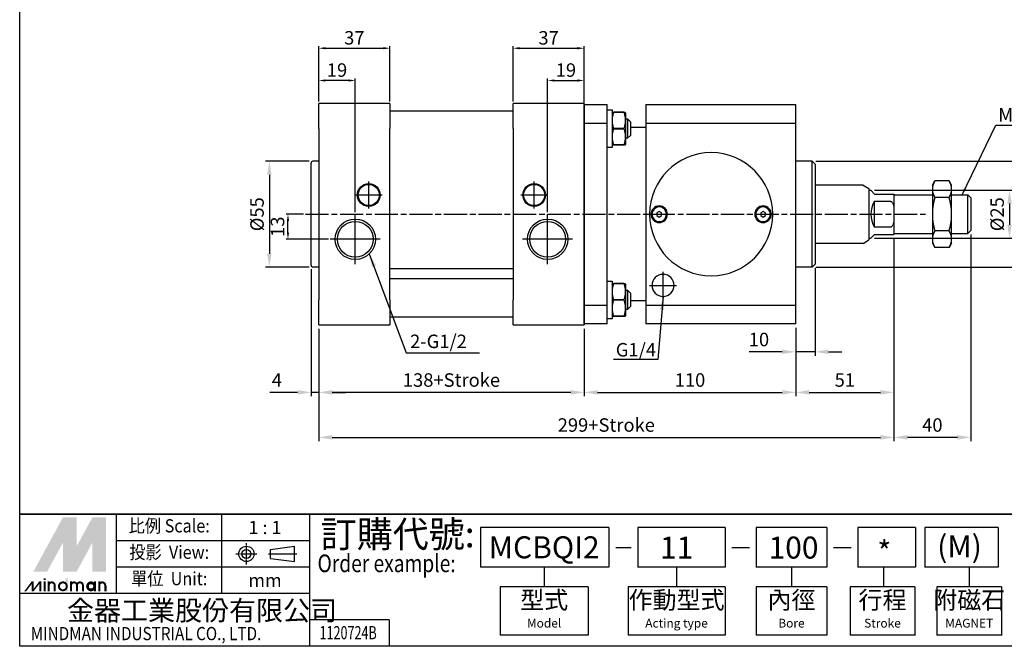
# Paper-space layout '配置1' of a CAD drawing. Units: millimetres. Extents: x -3 to 817, y -47 to 526.
# Drawn here: x -3 to 508, y -47 to 278 of the extents above; entities that cross this region are included whole.
import ezdxf
from ezdxf.enums import TextEntityAlignment as Align

# ---------------------------------------------------------------- set-up
doc = ezdxf.new("R2010")
doc.units = ezdxf.units.MM
for name, pattern in [('AM_ISO08W050', [18, 12, -1.5, 3, -1.5]), ('AM_ISO08W050x2', [9, 6, -0.75, 1.5, -0.75]), ('CENTER', [50.8, 31.75, -6.35, 6.35, -6.35])]:
    doc.linetypes.add(name, pattern=pattern)
doc.layers.get('0').update_dxf_attribs({"linetype": 'CONTINUOUS'})
doc.layers.get('Defpoints').update_dxf_attribs({"linetype": 'CONTINUOUS'})
for name, color, linetype in [('AM_5', 5, 'CONTINUOUS'), ('AM_7', 1, 'AM_ISO08W050'), ('AM_VIS', 7, 'CONTINUOUS'), ('CENTER', 1, 'CENTER'), ('LOGO', 7, 'CONTINUOUS')]:
    doc.layers.add(name, color=color, linetype=linetype)
doc.styles.add('CHINESET', font='simplex', dxfattribs={"bigfont": 'CHINESET.SHX'})
doc.styles.get("Standard").update_dxf_attribs({"font": 'ISOCP.SHX', "bigfont": 'CHINESET.SHX'})
doc.dimstyles.new('AM_ISO', dxfattribs={"dimtxt": 3.5, "dimasz": 3.5, "dimexe": 1, "dimexo": 1, "dimgap": 1, "dimtad": 1, "dimdsep": 46, "dimtxsty": 'STANDARD', "dimcen": 0, "dimclrd": 256, "dimclre": 256, "dimclrt": 256, "dimadec": 0, "dimazin": 2, "dimtp": 0.1, "dimtm": 0.1, "dimtfac": 0.71, "dimtmove": 0, "dimatfit": 3, "dimfxl": 1, "dimlwd": -1, "dimlwe": -1, "dimarcsym": 0})
doc.dimstyles.new('AM_ISO$0', dxfattribs={"dimscale": 4, "dimtxt": 7, "dimasz": 3.5, "dimexe": 1, "dimexo": 1, "dimgap": 1, "dimtad": 1, "dimdsep": 46, "dimtxsty": 'STANDARD', "dimcen": 0, "dimclrd": 5, "dimclre": 5, "dimclrt": 5, "dimadec": 1, "dimazin": 2, "dimtp": 0.1, "dimtm": 0.1, "dimtfac": 0.71, "dimtmove": 0, "dimatfit": 3, "dimfxl": 1, "dimlwd": -1, "dimlwe": -1, "dimarcsym": 0})
doc.dimstyles.new('AM_ISO$7', dxfattribs={"dimtxt": 3.5, "dimasz": 3.5, "dimexe": 1, "dimexo": 1, "dimgap": 1.5, "dimtad": 1, "dimdsep": 46, "dimtxsty": 'STANDARD', "dimcen": 0, "dimclrd": 256, "dimclre": 256, "dimclrt": 256, "dimadec": 0, "dimazin": 2, "dimtp": 0.1, "dimtm": 0.1, "dimtfac": 0.71, "dimtmove": 0, "dimatfit": 3, "dimfxl": 1, "dimlwd": -1, "dimlwe": -1, "dimarcsym": 0})

# ---------------------------------------------------------------- blocks, each defined once
blk = doc.blocks.new('*D1')
at = {"layer": 'AM_5'}
for p, q in [((450.97, 164.89), (450.97, 59.44)), ((490.97, 166.89), (490.97, 59.44)), ((483.97, 61.44), (457.97, 61.44))]:
    blk.add_line(p, q, dxfattribs=at)
for points in [[(457.97, 62.61), (457.97, 60.27), (450.97, 61.44)], [(483.97, 62.61), (483.97, 60.27), (490.97, 61.44)]]:
    blk.add_solid(points, dxfattribs=at)
at = {"layer": 'Defpoints', "color": 0}
for p in [(450.97, 166.89), (490.97, 168.89), (450.97, 61.44)]:
    blk.add_point(p, dxfattribs=at)
at = {"layer": 'AM_5', "insert": (470.97, 66.94), "char_height": 7, "attachment_point": 5}
blk.add_mtext('40', dxfattribs=at)
blk = doc.blocks.new('*D2')
at = {"layer": 'AM_5'}
for p, q in [((409.97, 149.39), (409.97, 103.88)), ((399.97, 118.39), (399.97, 103.88)), ((392.97, 105.88), (375.67, 105.88)), ((409.97, 105.88), (399.97, 105.88)), ((416.97, 105.88), (423.97, 105.88))]:
    blk.add_line(p, q, dxfattribs=at)
for points in [[(392.97, 107.05), (392.97, 104.72), (399.97, 105.88)], [(416.97, 107.05), (416.97, 104.72), (409.97, 105.88)]]:
    blk.add_solid(points, dxfattribs=at)
at = {"layer": 'Defpoints', "color": 0}
for p in [(409.97, 151.39), (399.97, 120.39), (399.97, 105.88)]:
    blk.add_point(p, dxfattribs=at)
at = {"layer": 'AM_5', "insert": (380.82, 111.38), "char_height": 7, "attachment_point": 5}
blk.add_mtext('10', dxfattribs=at)
blk = doc.blocks.new('*D3')
at = {"layer": 'AM_5'}
for p, q in [((151.97, 117.89), (151.97, 82.82)), ((289.97, 117.89), (289.97, 82.82)), ((282.97, 84.82), (158.97, 84.82))]:
    blk.add_line(p, q, dxfattribs=at)
for points in [[(158.97, 85.99), (158.97, 83.65), (151.97, 84.82)], [(282.97, 85.99), (282.97, 83.65), (289.97, 84.82)]]:
    blk.add_solid(points, dxfattribs=at)
at = {"layer": 'Defpoints', "color": 0}
for p in [(151.97, 119.89), (289.97, 119.89), (151.97, 84.82)]:
    blk.add_point(p, dxfattribs=at)
at = {"layer": 'AM_5', "insert": (220.97, 90.32), "char_height": 7, "attachment_point": 5}
blk.add_mtext('138+Stroke', dxfattribs=at)
blk = doc.blocks.new('*D4')
at = {"layer": 'AM_5'}
for p, q in [((147.97, 148.89), (147.97, 82.82)), ((151.97, 117.89), (151.97, 82.82)), ((140.97, 84.82), (126.47, 84.82)), ((151.97, 84.82), (147.97, 84.82)), ((158.97, 84.82), (165.97, 84.82))]:
    blk.add_line(p, q, dxfattribs=at)
for points in [[(140.97, 85.99), (140.97, 83.65), (147.97, 84.82)], [(158.97, 85.99), (158.97, 83.65), (151.97, 84.82)]]:
    blk.add_solid(points, dxfattribs=at)
at = {"layer": 'Defpoints', "color": 0}
for p in [(147.97, 150.89), (151.97, 119.89), (151.97, 84.82)]:
    blk.add_point(p, dxfattribs=at)
at = {"layer": 'AM_5', "insert": (130.22, 90.32), "char_height": 7, "attachment_point": 5}
blk.add_mtext('4', dxfattribs=at)
blk = doc.blocks.new('*D5')
at = {"layer": 'AM_5'}
for p, q in [((450.97, 164.89), (450.97, 59.44)), ((151.97, 117.89), (151.97, 59.44)), ((158.97, 61.44), (443.97, 61.44))]:
    blk.add_line(p, q, dxfattribs=at)
for points in [[(158.97, 62.61), (158.97, 60.27), (151.97, 61.44)], [(443.97, 62.61), (443.97, 60.27), (450.97, 61.44)]]:
    blk.add_solid(points, dxfattribs=at)
at = {"layer": 'Defpoints', "color": 0}
for p in [(450.97, 166.89), (151.97, 119.89), (450.97, 61.44)]:
    blk.add_point(p, dxfattribs=at)
at = {"layer": 'AM_5', "insert": (301.47, 66.94), "char_height": 7, "attachment_point": 5}
blk.add_mtext('299+Stroke', dxfattribs=at)
blk = doc.blocks.new('*D6')
at = {"layer": 'AM_5'}
for p, q in [((440.97, 189.89), (513.07, 189.89)), ((511.07, 182.89), (511.07, 171.89)), ((440.97, 164.89), (513.07, 164.89))]:
    blk.add_line(p, q, dxfattribs=at)
for points in [[(509.91, 182.89), (512.24, 182.89), (511.07, 189.89)], [(509.91, 171.89), (512.24, 171.89), (511.07, 164.89)]]:
    blk.add_solid(points, dxfattribs=at)
at = {"layer": 'Defpoints', "color": 0}
for p in [(438.97, 189.89), (438.97, 164.89), (511.07, 164.89)]:
    blk.add_point(p, dxfattribs=at)
at = {"layer": 'AM_5', "insert": (505.57, 177.39), "char_height": 7, "attachment_point": 5, "rotation": 90}
blk.add_mtext('%%c25', dxfattribs=at)
blk = doc.blocks.new('*D7')
at = {"layer": 'AM_5'}
for p, q in [((410.47, 204.89), (529.07, 204.89)), ((527.07, 197.89), (527.07, 156.89)), ((410.47, 149.89), (529.07, 149.89))]:
    blk.add_line(p, q, dxfattribs=at)
for points in [[(525.91, 197.89), (528.24, 197.89), (527.07, 204.89)], [(525.91, 156.89), (528.24, 156.89), (527.07, 149.89)]]:
    blk.add_solid(points, dxfattribs=at)
at = {"layer": 'Defpoints', "color": 0}
for p in [(408.47, 204.89), (408.47, 149.89), (527.07, 149.89)]:
    blk.add_point(p, dxfattribs=at)
at = {"layer": 'AM_5', "insert": (521.57, 177.39), "char_height": 7, "attachment_point": 5, "rotation": 90}
blk.add_mtext('%%c55', dxfattribs=at)
blk = doc.blocks.new('*D10')
at = {"layer": 'AM_5'}
for p, q in [((146.97, 204.89), (124.29, 204.89)), ((126.29, 197.89), (126.29, 156.89)), ((146.97, 149.89), (124.29, 149.89))]:
    blk.add_line(p, q, dxfattribs=at)
for points in [[(125.12, 197.89), (127.45, 197.89), (126.29, 204.89)], [(125.12, 156.89), (127.45, 156.89), (126.29, 149.89)]]:
    blk.add_solid(points, dxfattribs=at)
at = {"layer": 'Defpoints', "color": 0}
for p in [(148.97, 204.89), (126.29, 149.89), (148.97, 149.89)]:
    blk.add_point(p, dxfattribs=at)
at = {"layer": 'AM_5', "insert": (120.79, 177.39), "char_height": 7, "attachment_point": 5, "rotation": 90}
blk.add_mtext('%%c55', dxfattribs=at)
blk = doc.blocks.new('*D12')
at = {"layer": 'AM_5'}
for p, q in [((289.97, 117.89), (289.97, 82.82)), ((399.97, 118.39), (399.97, 82.82)), ((296.97, 84.82), (392.97, 84.82))]:
    blk.add_line(p, q, dxfattribs=at)
for points in [[(296.97, 85.99), (296.97, 83.65), (289.97, 84.82)], [(392.97, 85.99), (392.97, 83.65), (399.97, 84.82)]]:
    blk.add_solid(points, dxfattribs=at)
at = {"layer": 'Defpoints', "color": 0}
for p in [(289.97, 119.89), (399.97, 120.39), (399.97, 84.82)]:
    blk.add_point(p, dxfattribs=at)
at = {"layer": 'AM_5', "insert": (344.97, 90.32), "char_height": 7, "attachment_point": 5}
blk.add_mtext('110', dxfattribs=at)
blk = doc.blocks.new('*D13')
at = {"layer": 'AM_5'}
for p, q in [((450.97, 164.89), (450.97, 82.82)), ((399.97, 118.39), (399.97, 82.82)), ((406.97, 84.82), (443.97, 84.82))]:
    blk.add_line(p, q, dxfattribs=at)
for points in [[(406.97, 85.99), (406.97, 83.65), (399.97, 84.82)], [(443.97, 85.99), (443.97, 83.65), (450.97, 84.82)]]:
    blk.add_solid(points, dxfattribs=at)
at = {"layer": 'Defpoints', "color": 0}
for p in [(450.97, 166.89), (399.97, 120.39), (450.97, 84.82)]:
    blk.add_point(p, dxfattribs=at)
at = {"layer": 'AM_5', "insert": (425.47, 90.32), "char_height": 7, "attachment_point": 5}
blk.add_mtext('51', dxfattribs=at)
blk = doc.blocks.new('*D15')
at = {"layer": 'AM_5', "color": 5}
for p, q in [((144.08, 177.39), (134.97, 177.39)), ((135.97, 167.89), (135.97, 173.89)), ((156.97, 164.39), (134.97, 164.39))]:
    blk.add_line(p, q, dxfattribs=at)
for points in [[(135.39, 173.89), (136.56, 173.89), (135.97, 177.39)], [(135.39, 167.89), (136.56, 167.89), (135.97, 164.39)]]:
    blk.add_solid(points, dxfattribs=at)
at = {"layer": 'Defpoints', "color": 0}
for p in [(135.97, 177.39), (145.08, 177.39), (157.97, 164.39)]:
    blk.add_point(p, dxfattribs=at)
at = {"layer": 'AM_5', "color": 5, "insert": (131.47, 170.89), "char_height": 7, "attachment_point": 5, "rotation": 90}
blk.add_mtext('13', dxfattribs=at)
blk = doc.blocks.new('*D16')
at = {"layer": 'AM_5', "color": 5}
for p, q in [((151.97, 235.89), (151.97, 247.89)), ((167.47, 246.89), (155.47, 246.89)), ((170.97, 178.39), (170.97, 247.89))]:
    blk.add_line(p, q, dxfattribs=at)
for points in [[(155.47, 247.47), (155.47, 246.3), (151.97, 246.89)], [(167.47, 247.47), (167.47, 246.3), (170.97, 246.89)]]:
    blk.add_solid(points, dxfattribs=at)
at = {"layer": 'Defpoints', "color": 0}
for p in [(151.97, 246.89), (151.97, 234.89), (170.97, 177.39)]:
    blk.add_point(p, dxfattribs=at)
at = {"layer": 'AM_5', "color": 5, "insert": (161.47, 251.39), "char_height": 7, "attachment_point": 5}
blk.add_mtext('19', dxfattribs=at)
blk = doc.blocks.new('*D17')
at = {"layer": 'AM_5', "color": 5}
for p, q in [((151.97, 235.89), (151.97, 264.65)), ((155.47, 263.65), (185.47, 263.65)), ((188.97, 235.89), (188.97, 264.65))]:
    blk.add_line(p, q, dxfattribs=at)
for points in [[(155.47, 264.24), (155.47, 263.07), (151.97, 263.65)], [(185.47, 264.24), (185.47, 263.07), (188.97, 263.65)]]:
    blk.add_solid(points, dxfattribs=at)
at = {"layer": 'Defpoints', "color": 0}
for p in [(188.97, 263.65), (151.97, 234.89), (188.97, 234.89)]:
    blk.add_point(p, dxfattribs=at)
at = {"layer": 'AM_5', "color": 5, "insert": (170.47, 268.15), "char_height": 7, "attachment_point": 5}
blk.add_mtext('37', dxfattribs=at)
blk = doc.blocks.new('*D18')
at = {"layer": 'AM_5', "color": 5}
for p, q in [((270.97, 178.39), (270.97, 247.89)), ((274.47, 246.89), (286.47, 246.89)), ((289.97, 235.89), (289.97, 247.89))]:
    blk.add_line(p, q, dxfattribs=at)
for points in [[(274.47, 247.47), (274.47, 246.3), (270.97, 246.89)], [(286.47, 247.47), (286.47, 246.3), (289.97, 246.89)]]:
    blk.add_solid(points, dxfattribs=at)
at = {"layer": 'Defpoints', "color": 0}
for p in [(289.97, 246.89), (289.97, 234.89), (270.97, 177.39)]:
    blk.add_point(p, dxfattribs=at)
at = {"layer": 'AM_5', "color": 5, "insert": (280.47, 251.39), "char_height": 7, "attachment_point": 5}
blk.add_mtext('19', dxfattribs=at)
blk = doc.blocks.new('*D19')
at = {"layer": 'AM_5', "color": 5}
for p, q in [((252.97, 235.89), (252.97, 264.65)), ((256.47, 263.65), (286.47, 263.65)), ((289.97, 235.39), (289.97, 264.65))]:
    blk.add_line(p, q, dxfattribs=at)
for points in [[(256.47, 264.24), (256.47, 263.07), (252.97, 263.65)], [(286.47, 264.24), (286.47, 263.07), (289.97, 263.65)]]:
    blk.add_solid(points, dxfattribs=at)
at = {"layer": 'Defpoints', "color": 0}
for p in [(289.97, 263.65), (252.97, 234.89), (289.97, 234.39)]:
    blk.add_point(p, dxfattribs=at)
at = {"layer": 'AM_5', "color": 5, "insert": (271.47, 268.15), "char_height": 7, "attachment_point": 5}
blk.add_mtext('37', dxfattribs=at)

psp = doc.layouts.new('配置1')

# ---------------------------------------------------------------- linework, layer by layer
for p, q in [((289.972, 120.387), (289.972, 234.387)), ((434.972, 192.556), (409.972, 192.556)), ((434.972, 162.217), (409.972, 162.217))]:
    psp.add_line(p, q)
at = {"layer": 'AM_7'}
psp.add_line((145.075, 177.387), (467.472, 177.387), dxfattribs=at)
at = {"layer": 'AM_VIS'}
for p, q in [((188.972, 234.887), (151.972, 234.887)), ((151.972, 221.887), (151.972, 234.887)), ((188.972, 234.887), (188.972, 221.887)), ((252.972, 230.887), (188.972, 230.887)), ((289.972, 234.887), (252.972, 234.887)), ((252.972, 221.887), (252.972, 234.887)), ((289.972, 234.887), (289.972, 221.887)), ((289.972, 234.387), (301.972, 234.387)), ((301.972, 120.387), (301.972, 234.387)), ((301.972, 231.677), (304.472, 231.677)), ((304.472, 231.677), (304.472, 212.096)), ((304.472, 230.127), (304.622, 230.387)), ((304.622, 230.387), (305.367, 230.387)), ((310.578, 230.387), (305.367, 230.387)), ((305.367, 230.387), (305.367, 230.345)), ((305.367, 230.345), (310.578, 230.345)), ((310.578, 230.387), (311.323, 230.387)), ((310.578, 230.387), (310.578, 230.345)), ((311.323, 230.387), (311.472, 230.127)), ((321.972, 234.387), (399.972, 234.387)), ((321.972, 234.387), (321.972, 224.578)), ((399.972, 224.578), (399.972, 234.387)), ((311.472, 230.127), (311.472, 213.646)), ((311.472, 226.887), (312.472, 226.887)), ((312.472, 226.887), (313.972, 225.387)), ((312.472, 226.887), (312.472, 216.887)), ((313.972, 225.387), (313.972, 218.387)), ((151.972, 221.887), (151.972, 132.887)), ((188.972, 132.887), (188.972, 221.887)), ((252.972, 221.887), (252.972, 132.887)), ((301.972, 224.578), (289.972, 224.578)), ((289.972, 221.887), (289.972, 132.887)), ((310.578, 221.929), (305.367, 221.929)), ((305.367, 221.929), (305.367, 221.845)), ((305.367, 221.845), (310.578, 221.845)), ((310.578, 221.929), (310.578, 221.845)), ((321.972, 222.387), (313.972, 222.387)), ((399.972, 224.578), (321.972, 224.578)), ((321.972, 224.578), (321.972, 130.195)), ((399.972, 130.195), (399.972, 224.578)), ((312.472, 216.887), (311.472, 216.887)), ((313.972, 218.387), (312.472, 216.887)), ((304.472, 212.096), (301.972, 212.096)), ((304.622, 213.387), (304.472, 213.646)), ((304.622, 213.387), (305.367, 213.387)), ((310.578, 213.429), (305.367, 213.429)), ((305.367, 213.429), (305.367, 213.387)), ((305.367, 213.387), (310.578, 213.387)), ((310.578, 213.429), (310.578, 213.387)), ((310.578, 213.387), (311.323, 213.387)), ((311.472, 213.646), (311.323, 213.387)), ((151.972, 204.887), (148.972, 204.887)), ((408.472, 204.887), (399.972, 204.887)), ((409.972, 203.387), (408.472, 204.887)), ((408.472, 177.387), (408.472, 204.887)), ((147.972, 150.887), (147.972, 203.887)), ((409.972, 203.387), (409.972, 177.387)), ((470.972, 192.455), (472.272, 194.707)), ((479.672, 194.707), (472.272, 194.707)), ((480.972, 192.455), (479.672, 194.707)), ((434.972, 192.556), (437.972, 190.687)), ((437.972, 190.687), (437.972, 164.087)), ((437.972, 189.887), (438.972, 189.887)), ((438.972, 189.887), (440.972, 187.887)), ((470.972, 192.455), (470.972, 191.096)), ((470.972, 191.096), (470.972, 189.658)), ((470.972, 189.658), (470.972, 178.825)), ((480.972, 191.096), (480.972, 192.455)), ((480.972, 189.658), (480.972, 191.096)), ((480.972, 178.825), (480.972, 189.658)), ((440.972, 187.887), (450.973, 187.887)), ((450.972, 187.887), (450.972, 177.387)), ((450.972, 187.387), (470.972, 187.387)), ((479.672, 186.047), (472.272, 186.047)), ((480.972, 187.387), (489.472, 187.387)), ((490.972, 185.887), (489.472, 187.387)), ((489.472, 167.387), (489.472, 187.387)), ((490.972, 185.887), (490.972, 168.887)), ((440.972, 170.604), (440.972, 184.169)), ((440.972, 184.169), (448.972, 184.169)), ((328.972, 178.83), (327.722, 178.109)), ((327.722, 178.109), (327.722, 176.664)), ((327.722, 176.664), (328.972, 175.943)), ((330.222, 178.109), (328.972, 178.83)), ((328.972, 175.943), (330.222, 176.664)), ((330.222, 176.664), (330.222, 178.109)), ((382.972, 178.83), (381.722, 178.109)), ((381.722, 178.109), (381.722, 176.664)), ((381.722, 176.664), (382.972, 175.943)), ((384.222, 178.109), (382.972, 178.83)), ((382.972, 175.943), (384.222, 176.664)), ((384.222, 176.664), (384.222, 178.109)), ((408.472, 149.887), (408.472, 177.387)), ((409.972, 177.387), (409.972, 151.387)), ((450.972, 177.387), (450.972, 166.887)), ((470.972, 178.825), (470.972, 175.948)), ((470.972, 175.948), (470.972, 165.116)), ((480.972, 175.948), (480.972, 178.825)), ((480.972, 165.116), (480.972, 175.948)), ((448.972, 170.604), (440.972, 170.604)), ((434.972, 162.217), (437.972, 164.087)), ((437.972, 164.887), (438.972, 164.887)), ((440.972, 166.887), (438.972, 164.887)), ((440.972, 166.887), (450.973, 166.887)), ((450.972, 167.387), (470.972, 167.387)), ((470.972, 165.116), (470.972, 163.677)), ((479.672, 168.726), (472.272, 168.726)), ((480.972, 167.387), (489.472, 167.387)), ((480.972, 163.677), (480.972, 165.116)), ((490.972, 168.887), (489.472, 167.387)), ((470.972, 163.677), (470.972, 162.318)), ((470.972, 162.318), (472.272, 160.066)), ((479.672, 160.066), (472.272, 160.066)), ((480.972, 162.318), (479.672, 160.066)), ((480.972, 162.318), (480.972, 163.677)), ((151.972, 149.887), (148.972, 149.887)), ((252.972, 149.037), (188.972, 149.037)), ((408.472, 149.887), (399.972, 149.887)), ((409.972, 151.387), (408.472, 149.887)), ((252.972, 143.737), (188.972, 143.737)), ((301.972, 142.677), (304.472, 142.677)), ((304.472, 142.677), (304.472, 123.096)), ((304.472, 141.127), (304.622, 141.387)), ((304.622, 141.387), (305.367, 141.387)), ((310.578, 141.387), (305.367, 141.387)), ((305.367, 141.387), (305.367, 141.345)), ((305.367, 141.345), (310.578, 141.345)), ((310.578, 141.387), (311.323, 141.387)), ((310.578, 141.387), (310.578, 141.345)), ((311.323, 141.387), (311.472, 141.127)), ((311.472, 141.127), (311.472, 124.646)), ((311.472, 137.887), (312.472, 137.887)), ((312.472, 137.887), (313.972, 136.387)), ((312.472, 137.887), (312.472, 127.887)), ((313.972, 136.387), (313.972, 129.387)), ((151.972, 119.887), (151.972, 132.887)), ((188.972, 132.887), (188.972, 119.887)), ((252.972, 119.887), (252.972, 132.887)), ((289.972, 132.887), (289.972, 119.887)), ((289.972, 130.195), (301.972, 130.195)), ((310.578, 132.929), (305.367, 132.929)), ((305.367, 132.929), (305.367, 132.845)), ((305.367, 132.845), (310.578, 132.845)), ((310.578, 132.929), (310.578, 132.845)), ((313.972, 129.387), (312.472, 127.887)), ((321.972, 132.387), (313.972, 132.387)), ((321.972, 131.587), (321.972, 131.587)), ((321.972, 130.195), (399.972, 130.195)), ((321.972, 130.195), (321.972, 120.387)), ((399.972, 120.387), (399.972, 130.195)), ((252.972, 123.887), (188.972, 123.887)), ((304.472, 123.096), (301.972, 123.096)), ((304.622, 124.387), (304.472, 124.646)), ((304.622, 124.387), (305.367, 124.387)), ((310.578, 124.429), (305.367, 124.429)), ((305.367, 124.429), (305.367, 124.387)), ((305.367, 124.387), (310.578, 124.387)), ((310.578, 124.429), (310.578, 124.387)), ((310.578, 124.387), (311.323, 124.387)), ((311.472, 124.646), (311.323, 124.387)), ((312.472, 127.887), (311.472, 127.887)), ((151.972, 119.887), (188.972, 119.887)), ((252.972, 119.887), (289.972, 119.887)), ((301.972, 120.387), (289.972, 120.387)), ((399.972, 120.387), (321.972, 120.387))]:
    psp.add_line(p, q, dxfattribs=at)
for centre, radius in [((177.972, 187.387), 5.9), ((177.972, 187.387), 5.5), ((263.972, 187.387), 5.9), ((263.972, 187.387), 5.5), ((170.972, 164.387), 10.5), ((270.972, 164.387), 10.5), ((170.972, 164.387), 9.3), ((270.972, 164.387), 9.3)]:
    psp.add_circle(centre, radius, dxfattribs=at)
for centre, radius, start, end in [((148.972, 203.887), 1, 90, 180), ((355.972, 177.387), 32, 0, 180), ((355.972, 177.387), 32, 0, 180), ((328.972, 177.387), 4.3, 0, 180), ((328.972, 177.387), 3.82, 0, 180), ((382.972, 177.387), 4.3, 0, 180), ((382.972, 177.387), 3.82, 0, 180), ((451.472, 177.387), 12.5, 147.14012, 212.85988), ((355.972, 177.387), 32, 180, 0), ((355.972, 177.387), 32, 180, 0), ((328.972, 177.387), 4.3, 180, 0), ((328.972, 177.387), 3.82, 180, 0), ((382.972, 177.387), 4.3, 180, 0), ((382.972, 177.387), 3.82, 180, 0), ((148.972, 150.887), 1, 180, 270), ((330.972, 140.387), 5.722, 0, 180), ((330.972, 140.387), 5.722, 180, 0)]:
    psp.add_arc(centre, radius, start, end, dxfattribs=at)
for points, weights in [([(305.367, 221.929), (303.975, 226.137), (305.367, 230.345)], [1, 1.1518537448, 1]), ([(310.578, 230.345), (311.97, 226.137), (310.578, 221.929)], [1, 1.1518537448, 1]), ([(305.367, 213.429), (303.975, 217.637), (305.367, 221.845)], [1, 1.1518537448, 1]), ([(310.578, 221.845), (311.97, 217.637), (310.578, 213.429)], [1, 1.1518537448, 1]), ([(472.272, 194.707), (471.158, 192.776), (470.972, 191.096)], [1, 1.02582223304, 1]), ([(480.972, 191.096), (480.787, 192.776), (479.672, 194.707)], [1, 1.02582223304, 1]), ([(470.972, 189.658), (471.158, 187.978), (472.272, 186.047)], [1, 1.02582223304, 1]), ([(479.672, 186.047), (480.787, 187.978), (480.972, 189.658)], [1, 1.02582223304, 1]), ([(472.272, 186.047), (471.158, 182.185), (470.972, 178.825)], [1, 1.02582223304, 1]), ([(480.972, 178.825), (480.787, 182.185), (479.672, 186.047)], [1, 1.02582223304, 1]), ([(470.972, 175.948), (471.158, 172.588), (472.272, 168.726)], [1, 1.02582223304, 1]), ([(479.672, 168.726), (480.787, 172.588), (480.972, 175.948)], [1, 1.02582223304, 1]), ([(472.272, 168.726), (471.158, 166.795), (470.972, 165.116)], [1, 1.02582223304, 1]), ([(480.972, 165.116), (480.787, 166.795), (479.672, 168.726)], [1, 1.02582223304, 1]), ([(470.972, 163.677), (471.158, 161.997), (472.272, 160.066)], [1, 1.02582223304, 1]), ([(479.672, 160.066), (480.787, 161.997), (480.972, 163.677)], [1, 1.02582223304, 1]), ([(305.367, 132.929), (303.975, 137.137), (305.367, 141.345)], [1, 1.1518537448, 1]), ([(310.578, 141.345), (311.97, 137.137), (310.578, 132.929)], [1, 1.1518537448, 1]), ([(305.367, 124.429), (303.975, 128.637), (305.367, 132.845)], [1, 1.1518537448, 1]), ([(310.578, 132.845), (311.97, 128.637), (310.578, 124.429)], [1, 1.1518537448, 1])]:
    psp.add_rational_spline(points, weights, degree=2, dxfattribs=at)
for points, knots in [([(448.972, 184.169), (449.027, 184.169), (449.087, 184.164), (449.206, 184.145), (449.264, 184.131), (449.376, 184.095), (449.439, 184.069), (449.56, 184.007), (449.618, 183.971), (449.821, 183.828), (449.963, 183.685), (450.206, 183.363), (450.307, 183.185), (450.484, 182.811), (450.561, 182.597), (450.69, 182.156), (450.741, 181.929), (450.865, 181.235), (450.909, 180.753), (450.96, 179.778), (450.967, 179.285), (450.973, 178.317), (450.972, 177.841), (450.972, 177.387)], [-7.2687721, -7.2687721, -7.2687721, -7.2687721, -7.1041909, -7.1041909, -6.9396096, -6.9396096, -6.7531695, -6.7531695, -6.5667294, -6.5667294, -6.0080217, -6.0080217, -5.449314, -5.449314, -4.7681497, -4.7681497, -4.0869855, -4.0869855, -2.724657, -2.724657, -1.3623285, -1.3623285, 0, 0, 0, 0]), ([(450.972, 177.387), (450.972, 176.932), (450.973, 176.457), (450.967, 175.488), (450.96, 174.996), (450.909, 174.02), (450.865, 173.539), (450.741, 172.844), (450.69, 172.617), (450.561, 172.176), (450.484, 171.962), (450.307, 171.588), (450.206, 171.41), (449.963, 171.088), (449.821, 170.945), (449.618, 170.802), (449.56, 170.766), (449.439, 170.704), (449.376, 170.678), (449.264, 170.642), (449.206, 170.628), (449.087, 170.609), (449.027, 170.604), (448.972, 170.604)], [0, 0, 0, 0, 1.3623285, 1.3623285, 2.724657, 2.724657, 4.0869855, 4.0869855, 4.7681497, 4.7681497, 5.449314, 5.449314, 6.0080217, 6.0080217, 6.5667294, 6.5667294, 6.7531695, 6.7531695, 6.9396096, 6.9396096, 7.1041909, 7.1041909, 7.2687721, 7.2687721, 7.2687721, 7.2687721])]:
    psp.add_open_spline(points, degree=3, knots=knots, dxfattribs=at)
at = {"layer": 'CENTER', "linetype": 'CENTER'}
for p, q in [((177.972, 180.387), (177.972, 194.387)), ((263.972, 180.387), (263.972, 194.387)), ((170.972, 187.387), (184.972, 187.387)), ((256.972, 187.387), (270.972, 187.387)), ((170.972, 151.387), (170.972, 177.387)), ((270.972, 151.387), (270.972, 177.387)), ((183.972, 164.387), (157.972, 164.387)), ((283.972, 164.387), (257.972, 164.387)), ((330.972, 133.387), (330.972, 147.387)), ((323.972, 140.387), (337.972, 140.387))]:
    psp.add_line(p, q, dxfattribs=at)
at = {"layer": 'LOGO', "color": 4}
for p, q in [((46.804, -19.714), (46.804, 21.435)), ((101.67, -19.714), (101.67, 21.435)), ((147.391, -47.147), (147.391, 21.435)), ((302.805, 14.577), (236.101, 14.577)), ((236.101, 14.577), (236.101, -5.998)), ((302.805, 14.577), (302.805, -5.998)), ((317.927, 14.577), (317.927, -5.998)), ((363.195, 14.577), (317.927, 14.577)), ((363.195, 14.577), (363.195, -5.998)), ((379.383, 14.577), (379.383, -5.998)), ((416.086, 14.577), (379.383, 14.577)), ((416.086, 14.577), (416.086, -5.998)), ((462.246, 14.577), (432.274, 14.577)), ((432.274, 14.577), (432.274, -5.998)), ((462.246, 14.577), (462.246, -5.998)), ((467.003, 14.577), (467.003, -5.998)), ((505.152, 14.577), (467.003, 14.577)), ((505.152, 14.577), (505.152, -5.998)), ((147.391, 7.718), (46.804, 7.718)), ((147.391, -5.998), (46.804, -5.998)), ((302.805, -5.998), (236.101, -5.998)), ((269.155, -5.998), (269.155, -16.285)), ((363.195, -5.998), (317.927, -5.998)), ((337.985, -5.998), (337.985, -16.285)), ((416.086, -5.998), (379.383, -5.998)), ((397.734, -5.998), (397.734, -16.285)), ((462.246, -5.998), (432.274, -5.998)), ((445.531, -5.998), (445.531, -16.285)), ((505.152, -5.998), (467.003, -5.998)), ((490.133, -5.998), (490.133, -16.285)), ((147.391, -19.714), (-3.489, -19.714)), ((292.015, -16.285), (246.294, -16.285)), ((246.294, -16.285), (246.294, -41.432)), ((292.015, -16.285), (292.015, -41.432)), ((363.195, -16.285), (312.775, -16.285)), ((312.775, -16.285), (312.775, -41.432)), ((363.195, -16.285), (363.195, -41.432)), ((416.086, -16.285), (379.383, -16.285)), ((379.383, -16.285), (379.383, -41.432)), ((416.086, -16.285), (416.086, -41.432)), ((461.802, -16.285), (428.292, -16.285)), ((428.292, -16.285), (428.292, -41.432)), ((461.802, -16.285), (461.802, -41.527)), ((506.888, -16.285), (473.378, -16.285)), ((473.378, -16.285), (473.378, -41.432)), ((506.888, -16.285), (506.888, -41.527)), ((188.546, -33.431), (147.391, -33.431)), ((188.546, -33.431), (188.546, -47.147)), ((292.015, -41.432), (246.294, -41.432)), ((363.195, -41.432), (312.775, -41.432)), ((416.086, -41.432), (379.383, -41.432)), ((461.802, -41.432), (428.292, -41.432)), ((506.888, -41.432), (473.378, -41.432))]:
    psp.add_line(p, q, dxfattribs=at)
at = {"layer": 'LOGO', "linetype": 'AM_ISO08W050x2', "ltscale": 0.3}
for p, q in [((114.369, -4.614), (114.369, 6.364)), ((108.879, 0.875), (119.858, 0.875))]:
    psp.add_line(p, q, dxfattribs=at)
at = {"layer": 'LOGO', "linetype": 'CENTER', "ltscale": 0.5}
psp.add_line((125.91, 0.875), (140.649, 0.875), dxfattribs=at)
at = {"layer": 'LOGO', "linetype": 'Continuous'}
for p, q in [((126.909, 3.208), (139.392, 4.857)), ((126.909, -1.458), (139.392, -3.107))]:
    psp.add_line(p, q, dxfattribs=at)
at = {"layer": 'LOGO'}
for p, q in [((126.909, -1.458), (126.909, 3.208)), ((139.392, -3.107), (139.392, 4.857)), ((41.46, -18.539), (41.46, -15.471))]:
    psp.add_line(p, q, dxfattribs=at)
at = {"layer": 'LOGO', "color": 7, "linetype": 'Continuous'}
for p, q in [((306.349, 4.216), (314.369, 4.216)), ((366.74, 4.216), (375.824, 4.216)), ((419.631, 4.216), (428.716, 4.216))]:
    psp.add_line(p, q, dxfattribs=at)
at = {"layer": 'LOGO', "color": 4}
for points in [[(817.252, 21.435), (-3.489, 21.435), (-3.489, 526.161), (817.252, 526.161)], [(-3.489, 21.435), (817.252, 21.435), (817.252, -47.147), (-3.489, -47.147)]]:
    psp.add_lwpolyline(points, close=True, dxfattribs=at)
at = {"layer": 'LOGO', "color": 5, "const_width": 1.024}
for points in [[(14.706, -15.471, 1), (11.634, -15.471, 1)], [(26.295, -15.471, 1), (23.222, -15.471, 1)], [(29.362, -15.471, 1), (26.29, -15.471, 1)], [(40.951, -15.471, 1), (37.878, -15.471, 1)]]:
    psp.add_lwpolyline(points, format="xyb", dxfattribs=at)
for points in [[(16.916, -15.982, 1), (21.013, -15.982, 1)], [(31.572, -15.982, 1), (35.669, -15.982, 1)]]:
    psp.add_lwpolyline(points, format="xyb", close=True, dxfattribs=at)
at = {"layer": 'LOGO', "color": 5}
psp.add_lwpolyline([(32.087, -15.982, 1.0000001), (35.154, -15.982, 1.0000001)], format="xyb", close=True, dxfattribs=at)
at = {"layer": 'LOGO', "linetype": 'Continuous'}
for radius in [3.982, 2.333]:
    psp.add_circle((114.369, 0.875), radius, dxfattribs=at)
at = {"layer": 'LOGO', "color": 5}
psp.add_circle((33.621, -15.982), 1.534, dxfattribs=at)
for points in [[(3.627, -8.314), (6.592, -8.314), (18.964, 19.806), (21.93, 19.806)], [(7.819, -8.314), (10.784, -8.314), (21.93, 17.556), (18.964, 6.683)], [(18.964, -8.314), (21.93, -8.314), (18.964, 6.683), (21.93, 17.556)], [(23.157, 19.806), (26.122, 19.806), (23.157, -6.064), (26.122, 4.809)], [(23.157, -6.064), (26.122, 4.809), (37.267, 19.806), (34.302, 19.806)], [(23.157, -8.314), (26.122, -8.314), (37.267, 17.556), (34.302, 6.683)], [(37.267, 17.556), (34.302, 6.683), (37.267, -8.314), (34.302, -8.314)], [(38.494, -8.314), (41.46, -8.314), (38.494, 19.806), (41.46, 19.806)], [(-1.127, -18.539), (-0.105, -18.539), (2.775, -13.426), (3.797, -13.426)], [(2.775, -13.426), (3.797, -13.426), (2.775, -18.539), (3.797, -18.539)], [(2.775, -18.539), (3.797, -18.539), (6.677, -13.426), (7.699, -13.426)], [(6.677, -13.426), (7.699, -13.426), (6.677, -18.539), (7.699, -18.539)], [(8.91, -12.71), (9.932, -12.71), (8.91, -11.892), (9.932, -11.892)], [(8.91, -13.426), (9.932, -13.426), (8.91, -18.539), (9.932, -18.539)], [(11.125, -13.426), (12.148, -13.426), (11.125, -18.539), (12.148, -18.539)], [(20.498, -11.892), (21.521, -11.892), (20.498, -18.539), (21.521, -18.539)], [(22.714, -13.426), (23.736, -13.426), (22.714, -18.539), (23.736, -18.539)], [(35.154, -13.426), (36.177, -13.426), (35.154, -18.539), (36.177, -18.539)], [(37.37, -18.539), (38.392, -18.539), (37.37, -13.426), (38.392, -13.426)], [(14.193, -15.471), (15.215, -15.471), (14.193, -18.539), (15.215, -18.539)], [(25.781, -15.471), (26.804, -15.471), (25.781, -18.539), (26.804, -18.539)], [(28.849, -15.471), (29.871, -15.471), (28.849, -18.539), (29.871, -18.539)], [(40.437, -15.471), (41.46, -15.471), (40.437, -18.539), (41.46, -18.539)]]:
    psp.add_solid(points, dxfattribs=at)
at = {"layer": 'LOGO', "color": 2}
for points in [[(6.592, -8.314), (7.819, -8.314), (21.93, 19.806), (23.157, 19.806)], [(21.93, 19.806), (23.157, 19.806), (21.93, -8.314), (23.157, -8.314)], [(21.93, -8.314), (23.157, -8.314), (37.267, 19.806), (38.494, 19.806)], [(37.267, 19.806), (38.494, 19.806), (37.267, -8.314), (38.494, -8.314)]]:
    psp.add_solid(points, dxfattribs=at)

# ---------------------------------------------------------------- texts
at = {"layer": 'AM_5'}
for s, p in [('M20*1.5', (505.211, 225.573)), ('2-G1/2', (199.448, 107.832)), ('G1/4', (306.405, 103.461))]:
    psp.add_text(s, height=7, dxfattribs=at).set_placement(p)
at = {"layer": 'LOGO', "style": 'CHINESET', "width": 0.9}
for s, p in [('比例 Scale:', (74.237, 14.577, 449.473)), ('投影  View:', (74.237, 0.86, 449.473)), ('單位  Unit:', (74.237, -12.856, 449.473))]:
    psp.add_text(s, height=6.8582, dxfattribs=at).set_placement(p, align=Align.MIDDLE)
at = {"layer": 'LOGO', "style": 'CHINESET'}
for s, p in [('1 : 1', (124.042, 14.577)), ('mm', (124.042, -12.856))]:
    psp.add_text(s, height=6.8582, dxfattribs=at).set_placement(p, align=Align.MIDDLE_CENTER)
at = {"layer": 'LOGO', "color": 7, "style": 'CHINESET'}
psp.add_text('訂購代號:', height=13.7163, dxfattribs=at).set_placement((153.005, 4.263))
at = {"layer": 'LOGO', "color": 7, "linetype": 'Continuous', "style": 'CHINESET'}
for s, height, p in [('(M)', 11.4303, (485.086, 4.784)), ('MCBQI2', 11.4303, (269.155, 4.289)), ('11', 11.4303, (337.985, 4.16)), ('100', 11.4303, (398.801, 4.16)), ('*', 11.43, (446.006, 1.928))]:
    psp.add_text(s, height=height, dxfattribs=at).set_placement(p, align=Align.MIDDLE_CENTER)
at = {"layer": 'LOGO', "color": 7, "style": 'CHINESET', "width": 0.8}
psp.add_text('Order example:', height=9.14422, dxfattribs=at).set_placement((151.364, -8.61))
at = {"layer": 'LOGO'}
for s, height, p in [('型式', 9.1442, (269.155, -24.286)), ('作動型式', 9.1442, (337.985, -24.286)), ('內徑', 9.1442, (397.734, -24.286)), ('行程', 9.1442, (445.047, -24.286)), ('附磁石', 9.1442, (490.133, -24.286)), ('Model', 4.5502, (269.155, -35.717)), ('Acting type', 4.55016, (337.985, -35.717)), ('Bore', 4.5502, (397.734, -35.717)), ('Stroke', 4.5502, (445.047, -35.717)), ('MAGNET', 4.5502, (490.133, -35.717))]:
    psp.add_text(s, height=height, dxfattribs=at).set_placement(p, align=Align.MIDDLE)
at = {"layer": 'LOGO', "linetype": 'Continuous', "style": 'CHINESET'}
psp.add_text('金器工業股份有限公司', height=10.2873, dxfattribs=at).set_placement((21.146, -33.674))
at = {"layer": 'LOGO', "linetype": 'Continuous', "style": 'CHINESET', "width": 0.85}
psp.add_text('MINDMAN INDUSTRIAL CO., LTD.', height=6.85817, dxfattribs=at).set_placement((2.25, -43.963))
at = {"layer": 'LOGO', "style": 'CHINESET', "width": 0.7}
psp.add_text('1120724B', height=6.8592, dxfattribs=at).set_placement((167.259, -43.498), align=Align.CENTER)

# ---------------------------------------------------------------- dimensions: what is measured, and where the dimension line sits
at = {"layer": 'AM_5'}
for base, p1, p2, override, picture, middle in [((188.972, 263.652), (151.972, 234.887), (188.972, 234.887), {"dimscale": 1, "dimadec": 0, "dimtdec": 8}, '*D17', (170.472, 268.152)), ((289.972, 263.652), (252.972, 234.887), (289.972, 234.387), {"dimscale": 1, "dimadec": 0, "dimtdec": 8}, '*D19', (271.472, 268.152)), ((151.972, 246.887), (170.972, 177.387), (151.972, 234.887), {"dimscale": 1, "dimadec": 0, "dimtdec": 8}, '*D16', (161.472, 251.387)), ((289.972, 246.887), (270.972, 177.387), (289.972, 234.887), {"dimscale": 1, "dimadec": 0, "dimtdec": 8}, '*D18', (280.472, 251.387)), ((450.973, 84.819), (399.972, 120.387), (450.973, 166.887), {"dimscale": 2, "dimtxt": 3.5, "dimclrd": 256, "dimclre": 256, "dimclrt": 256, "dimadec": 0}, '*D13', (425.473, 90.319)), ((399.972, 84.819), (289.972, 119.887), (399.972, 120.387), {"dimscale": 2, "dimtxt": 3.5, "dimclrd": 256, "dimclre": 256, "dimclrt": 256, "dimadec": 0}, '*D12', (344.972, 90.319))]:
    dim = psp.add_linear_dim(base=base, p1=p1, p2=p2, dimstyle='AM_ISO$0', override=override, dxfattribs=at)
    dim.commit()
    dim.dimension.update_dxf_attribs({"geometry": picture, "text_midpoint": middle})
dim = psp.add_linear_dim(base=(126.285, 149.887), p1=(148.972, 204.887), p2=(148.972, 149.887), angle=90, text='%%c<>', dimstyle='AM_ISO$0', override={"dimscale": 2, "dimtxt": 3.5, "dimclrd": 256, "dimclre": 256, "dimclrt": 256, "dimadec": 0}, dxfattribs=at)
dim.commit()
dim.dimension.update_dxf_attribs({"geometry": '*D10', "text_midpoint": (126.285, 177.387), "dimtype": 160})
for base, p1, p2, angle, text, dimstyle, override, picture, middle in [((527.073, 149.887), (408.472, 204.887), (408.472, 149.887), 90, '%%c<>', 'AM_ISO', {"dimscale": 2}, '*D7', (521.573, 177.387)), ((511.073, 164.887), (438.972, 189.887), (438.972, 164.887), 90, '%%c<>', 'AM_ISO$0', {"dimscale": 2, "dimtxt": 3.5, "dimclrd": 256, "dimclre": 256, "dimclrt": 256, "dimadec": 0}, '*D6', (505.573, 177.387)), ((450.972, 61.44), (151.972, 119.887), (450.972, 166.887), 0, '<>+Stroke', 'AM_ISO$0', {"dimscale": 2, "dimtxt": 3.5, "dimclrd": 256, "dimclre": 256, "dimclrt": 256, "dimadec": 0}, '*D5', (301.472, 66.941)), ((151.972, 84.819), (289.972, 119.887), (151.972, 119.887), 0, '<>+Stroke', 'AM_ISO$0', {"dimscale": 2, "dimtxt": 3.5, "dimclrd": 256, "dimclre": 256, "dimclrt": 256, "dimadec": 0, "dimtix": 1}, '*D3', (220.972, 90.319))]:
    dim = psp.add_linear_dim(base=base, p1=p1, p2=p2, angle=angle, text=text, dimstyle=dimstyle, override=override, dxfattribs=at)
    dim.commit()
    dim.dimension.update_dxf_attribs({"geometry": picture, "text_midpoint": middle})
for base, p1, p2, angle, override, picture, middle in [((135.972, 177.387), (157.972, 164.387), (145.075, 177.387), 90, {"dimscale": 1, "dimadec": 0, "dimtdec": 8}, '*D15', (131.472, 170.887)), ((450.972, 61.44), (490.972, 168.887), (450.972, 166.887), 0, {"dimscale": 2, "dimtxt": 3.5, "dimclrd": 256, "dimclre": 256, "dimclrt": 256, "dimadec": 0}, '*D1', (470.972, 66.94))]:
    dim = psp.add_linear_dim(base=base, p1=p1, p2=p2, angle=angle, dimstyle='AM_ISO$0', override=override, dxfattribs=at)
    dim.commit()
    dim.dimension.update_dxf_attribs({"geometry": picture, "text_midpoint": middle})
for base, p1, p2, picture, middle in [((151.972, 84.819), (147.972, 150.887), (151.972, 119.887), '*D4', (130.222, 84.819)), ((399.972, 105.883), (409.972, 151.387), (399.972, 120.387), '*D2', (380.82, 105.883))]:
    dim = psp.add_linear_dim(base=base, p1=p1, p2=p2, angle=0, dimstyle='AM_ISO$0', override={"dimscale": 2, "dimtxt": 3.5, "dimclrd": 256, "dimclre": 256, "dimclrt": 256, "dimadec": 0}, dxfattribs=at)
    dim.commit()
    dim.dimension.update_dxf_attribs({"geometry": picture, "text_midpoint": middle, "dimtype": 160})

# ---------------------------------------------------------------- leaders
psp.add_leader([(486.415, 187.387), (503.916, 223.654), (540.069, 223.654)], dimstyle='AM_ISO$7', dxfattribs=at)
for points in [[(178.251, 156.818), (197.37, 105.409), (235.463, 105.409)], [(330.972, 134.664), (328.225, 101.927), (305.228, 101.927)]]:
    psp.add_leader(points, dimstyle='AM_ISO$7', override={"dimscale": 2, "dimgap": 1}, dxfattribs=at)

doc.saveas('drawing.dxf')
